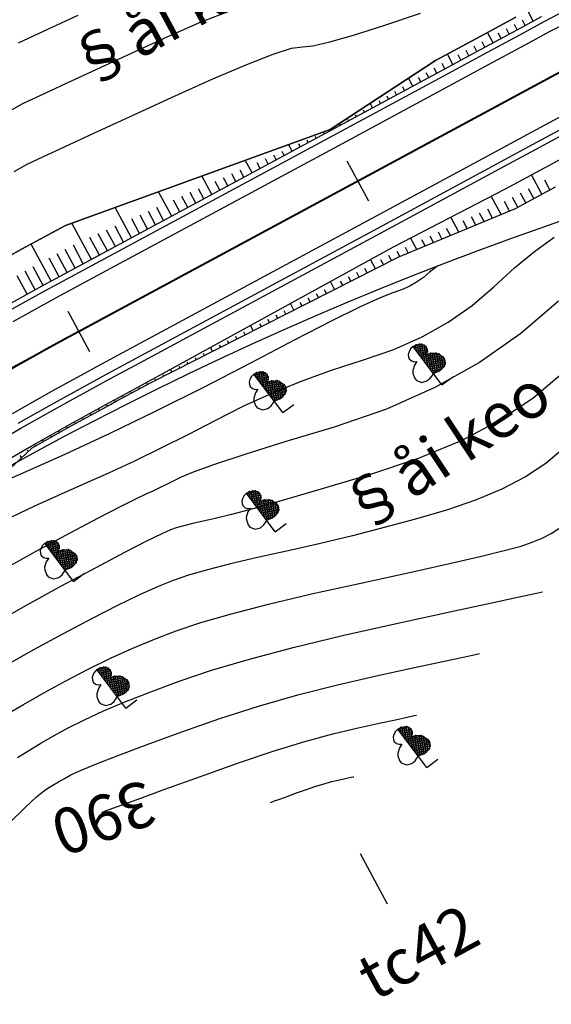
# Model space of a CAD drawing. Units: inches. Extents: x 14 to 7553, y 13 to 4622.
# Drawn here: x 1087 to 1110, y 4457 to 4500 of the extents above; entities that cross this region are included whole.
import ezdxf
from ezdxf.enums import TextEntityAlignment as Align

# ---------------------------------------------------------------- set-up
doc = ezdxf.new("R2010")
doc.units = ezdxf.units.IN
doc.header["$MEASUREMENT"] = 0
for name, color, linetype in [('DH_01(Tân Mỹ - Ngọc Lâu - Tự Do)_DongMuc', 3, 'Continuous'), ('ENTCOC', 1, 'Continuous'), ('ghi chu', 7, 'Continuous'), ('Le GC_3D', 4, 'Continuous'), ('Le KGC_3D', 5, 'Continuous'), ('MEPTLP', 2, 'Continuous'), ('MEPTLT', 2, 'Continuous'), ('Taluy', 7, 'Continuous'), ('TALUY_2D', 7, 'Continuous'), ('Texttencoc', 5, 'Continuous'), ('THUCVAT', 3, 'Continuous'), ('TUYEN', 7, 'Continuous')]:
    doc.layers.add(name, color=color, linetype=linetype)
doc.layers.add('Taluy_3D', color=1, linetype='Continuous', lineweight=18)
doc.styles.get("Standard").update_dxf_attribs({"font": 'arial.ttf'})
doc.styles.add('TenCoc', font='VHARIALN.TTF')
doc.styles.add('VNTIME', font='VNTIME.TTF')
doc.linetypes.add('BSONG', pattern='A,0.15,[130,ltypeshp.shx,S=0.15,R=0,X=0,Y=-0.15],0.3,[130,ltypeshp.shx,S=0.3,R=0,X=0,Y=-0.3],0.3,[130,ltypeshp.shx,S=0.15,R=0,X=0,Y=-0.15],0.15', length=0.9)

# ---------------------------------------------------------------- blocks, each defined once
blk = doc.blocks.new('C©y l¸ réng - non')
at = {"layer": 'THUCVAT', "ltscale": 2}
h = blk.add_hatch(dxfattribs=at)
h.set_pattern_fill('ANSI37', color=3, scale=0.025, style=0)
h.set_pattern_definition([(45, (-596335.86514, -1796605.95678), (-0.0561266007567, 0.0561266007567), []), (135, (-596335.86514, -1796605.95678), (-0.0561266007567, -0.0561266007567), [])])
h.paths.add_polyline_path([(0, 0.63), (0.257, 0.562), (0.419, 0.562), (0.561, 0.586), (0.697, 0.682), (0.774, 0.829), (0.774, 0.961), (0.707, 1.173), (0.641, 1.266), (0.443, 1.411), (0.257, 1.477), (0.363, 1.543), (0.429, 1.636), (0.456, 1.768), (0.429, 1.861), (0.376, 1.954), (0.284, 2.02), (0.151, 2.086), (0, 2.105)])
at = {"layer": 'THUCVAT', "color": 3}
for points in [[(0, 2.105), (-0.151, 2.086), (-0.284, 2.02), (-0.376, 1.954), (-0.429, 1.861), (-0.456, 1.768), (-0.429, 1.636), (-0.363, 1.543), (-0.257, 1.477), (-0.443, 1.411), (-0.641, 1.266), (-0.707, 1.173), (-0.774, 0.961), (-0.774, 0.829), (-0.636, 0.617), (-0.42, 0.533)], [(0, 0), (0, 2.105)], [(0, 2.105), (0.151, 2.086), (0.284, 2.02), (0.376, 1.954), (0.429, 1.861), (0.456, 1.768), (0.429, 1.636), (0.363, 1.543), (0.257, 1.477), (0.443, 1.411), (0.641, 1.266), (0.707, 1.173), (0.774, 0.961), (0.774, 0.829), (0.697, 0.682), (0.561, 0.586)], [(0, 0), (0.6, 0)]]:
    blk.add_lwpolyline(points, dxfattribs=at)
at = {"layer": 'THUCVAT', "color": 3, "ltscale": 2}
blk.add_lwpolyline([(-0.42, 0.533), (-0.23, 0.54), (-0.104, 0.58), (0, 0.63), (0.257, 0.562), (0.419, 0.562), (0.561, 0.586)], dxfattribs=at)
at = {"layer": 'THUCVAT', "color": 3}
for p in [(0.151, 2.086), (0.284, 2.02), (0.376, 1.954), (0.429, 1.861), (0.456, 1.768), (0.257, 1.477), (0.363, 1.543), (0.429, 1.636), (0.443, 1.411), (0.641, 1.266), (0.707, 1.173), (0.774, 0.961), (0.561, 0.586), (0.666, 0.655), (0.774, 0.829)]:
    blk.add_point(p, dxfattribs=at)

msp = doc.modelspace()

# ---------------------------------------------------------------- linework, layer by layer
at = {"layer": 'DH_01(Tân Mỹ - Ngọc Lâu - Tự Do)_DongMuc', "color": 8}
for points, elevation in [([(1086.23695, 4495.92379), (1087.21707, 4496.47966), (1088.22217, 4496.94298), (1089.35713, 4497.46616), (1090.62197, 4498.0492), (1092.01668, 4498.69211), (1093.54126, 4499.39489), (1095.03359, 4500.04959), (1096.33155, 4500.54827)], 379), ([(1087.02586, 4499.13891), (1088.34966, 4499.74913), (1089.64398, 4500.34577)], 378), ([(1086.74231, 4478.36167), (1087.73989, 4478.83996), (1088.7814, 4479.31891), (1089.86683, 4479.79852), (1090.98507, 4480.29466), (1092.12498, 4480.82321), (1093.28659, 4481.38417), (1094.46987, 4481.97753), (1095.67485, 4482.6033), (1096.90654, 4483.22222), (1098.17001, 4483.79504), (1099.46524, 4484.32176), (1100.79223, 4484.80238), (1102.15099, 4485.2369), (1103.47926, 4485.69454), (1104.71477, 4486.24452), (1105.85752, 4486.88685), (1106.90752, 4487.62151), (1107.86476, 4488.44851), (1108.76511, 4489.27115), (1109.64444, 4489.99271), (1110.50274, 4490.6132)], 383), ([(1105.41214, 4489.36004), (1105.03937, 4489.07822), (1104.7708, 4488.84618), (1104.47619, 4488.64005), (1104.15556, 4488.45983), (1103.80891, 4488.30552), (1103.43623, 4488.17712), (1102.87813, 4487.96181), (1101.97521, 4487.5468), (1100.72746, 4486.93207), (1099.1349, 4486.11763), (1097.19751, 4485.10348), (1095.10653, 4484.01759), (1093.05318, 4482.98794), (1091.03746, 4482.01452), (1089.05936, 4481.09733), (1087.1189, 4480.23637), (1085.37651, 4479.47989)], 382), ([(1110.69015, 4487.81881), (1109.04424, 4486.39684), (1107.23885, 4485.13364), (1105.27397, 4484.02922), (1103.1496, 4483.08356), (1100.86575, 4482.29668), (1098.70633, 4481.64294), (1096.95526, 4481.09672), (1095.61255, 4480.658), (1094.67819, 4480.3268), (1094.15218, 4480.10311), (1093.83322, 4479.93747), (1093.51999, 4479.7804), (1093.21251, 4479.63191), (1092.91077, 4479.492), (1092.61476, 4479.36067), (1092.18629, 4479.15793), (1091.48713, 4478.80379), (1090.51728, 4478.29825), (1089.27675, 4477.64132), (1087.76553, 4476.83299), (1086.14686, 4475.94479)], 384), ([(1110.90741, 4481.35073), (1110.13966, 4480.70358), (1109.24314, 4480.11062), (1108.21783, 4479.57186), (1107.06375, 4479.08729), (1105.78088, 4478.65692), (1104.42555, 4478.2632), (1103.05407, 4477.8886), (1101.66645, 4477.53311), (1100.26268, 4477.19675), (1098.84277, 4476.87949), (1097.49911, 4476.58128), (1096.3241, 4476.30205), (1095.31775, 4476.0418), (1094.48006, 4475.80052), (1093.81102, 4475.57822), (1093.15036, 4475.31452), (1092.33782, 4474.94905), (1091.37338, 4474.4818), (1090.25706, 4473.91279), (1088.98885, 4473.242), (1087.68926, 4472.53169), (1086.47882, 4471.84407)], 386), ([(1086.41792, 4469.65416), (1087.24646, 4470.14546), (1088.14086, 4470.65354), (1089.10113, 4471.1784), (1090.08913, 4471.69258), (1091.06675, 4472.16862), (1092.03397, 4472.60653), (1092.9908, 4473.00631), (1093.93724, 4473.36796), (1095.01423, 4473.72581), (1096.36271, 4474.11421), (1097.98269, 4474.53315), (1099.87416, 4474.98265), (1102.03713, 4475.46269), (1104.15701, 4475.92375), (1105.91925, 4476.31631), (1107.32383, 4476.64037), (1108.37076, 4476.89592), (1109.06003, 4477.08296), (1109.54609, 4477.24602), (1109.98335, 4477.42962), (1110.37182, 4477.63375), (1110.7115, 4477.85841)], 387), ([(1086.98515, 4467.82231), (1087.47833, 4468.12915), (1088.01409, 4468.44685), (1088.59245, 4468.7754), (1089.2134, 4469.11479), (1089.9212, 4469.47236), (1090.76011, 4469.85544), (1091.73012, 4470.26402), (1092.83124, 4470.6981), (1094.06346, 4471.15769), (1095.48501, 4471.63744), (1097.15412, 4472.13198), (1099.07078, 4472.64133), (1101.235, 4473.16547), (1103.64677, 4473.70442), (1105.92876, 4474.19614), (1107.70365, 4474.57858), (1108.97142, 4474.85175), (1109.73209, 4475.01566), (1109.98564, 4475.07029), (1109.98564, 4475.07028)], 388), ([(1086.61808, 4464.93908), (1087.31751, 4465.62436), (1087.81504, 4466.08824), (1088.11069, 4466.33073), (1088.31505, 4466.46498), (1088.53873, 4466.60415), (1088.78173, 4466.74824), (1089.04405, 4466.89725), (1089.32568, 4467.05118), (1089.75328, 4467.25215), (1090.45347, 4467.54226), (1091.42627, 4467.92151), (1092.67167, 4468.3899), (1094.18968, 4468.94743), (1095.85665, 4469.5277), (1097.54894, 4470.0643), (1099.26655, 4470.55723), (1101.00949, 4471.00648), (1102.77775, 4471.41206), (1104.38058, 4471.75743), (1105.62722, 4472.02605), (1106.51768, 4472.21793), (1107.05196, 4472.33305), (1107.23005, 4472.37142), (1107.23005, 4472.37142), (1107.23005, 4472.37142), (1107.23005, 4472.37142), (1107.23006, 4472.37142), (1107.23006, 4472.37142), (1107.23006, 4472.37142)], 389), ([(1098.06617, 4465.84592), (1098.06616, 4465.84592), (1098.06616, 4465.84593), (1098.06616, 4465.84593), (1098.06616, 4465.84593), (1098.06616, 4465.84593), (1098.11205, 4465.86263), (1098.24971, 4465.91273), (1098.47915, 4465.99624), (1098.80036, 4466.11315), (1099.21335, 4466.26346), (1099.65351, 4466.41963), (1100.05622, 4466.5541), (1100.4215, 4466.66688), (1100.74932, 4466.75796), (1101.03971, 4466.82734), (1101.28421, 4466.88003), (1101.47438, 4466.921), (1101.61021, 4466.95027), (1101.69171, 4466.96783), (1101.71888, 4466.97368), (1101.71888, 4466.97368)], 391)]:
    msp.add_lwpolyline(points, dxfattribs=dict(at, elevation=elevation))
at = {"layer": 'DH_01(Tân Mỹ - Ngọc Lâu - Tự Do)_DongMuc', "color": 30}
for points, elevation in [([(1086.84346, 4493.50008), (1087.40827, 4493.82041), (1088.09467, 4494.13682), (1089.07029, 4494.58654), (1090.33513, 4495.16959), (1091.88919, 4495.88595), (1093.73246, 4496.73564), (1095.5526, 4497.55797), (1097.03724, 4498.19227), (1098.18637, 4498.63854), (1099, 4498.89678), (1099.47813, 4498.96699), (1099.93327, 4499.00686), (1100.67793, 4499.17406), (1101.7121, 4499.46859), (1103.03579, 4499.89046), (1104.649, 4500.43967)], 380), ([(1110.81243, 4484.59785), (1109.56783, 4483.54875), (1108.11445, 4482.58749), (1106.45231, 4481.7141), (1104.5814, 4480.92856), (1102.50172, 4480.23087), (1100.48034, 4479.63049), (1098.78432, 4479.13683), (1097.41366, 4478.74992), (1096.36835, 4478.46974), (1095.64841, 4478.29629), (1095.12405, 4478.17992), (1094.66552, 4478.07095), (1094.27279, 4477.96939), (1093.94589, 4477.87523), (1093.6848, 4477.78848), (1093.30993, 4477.62272), (1092.64167, 4477.29156), (1091.68002, 4476.79499), (1090.42499, 4476.133), (1088.87657, 4475.30561), (1087.23767, 4474.40983), (1085.71118, 4473.54269)], 385), ([(1090.67532, 4465.41213), (1090.84867, 4465.47523), (1091.36873, 4465.66451), (1092.2355, 4465.97998), (1093.44897, 4466.42164), (1095.00916, 4466.98949), (1096.67197, 4467.57946), (1098.19333, 4468.08746), (1099.57325, 4468.5135), (1100.81171, 4468.85758), (1101.90873, 4469.1197), (1102.83239, 4469.31873), (1103.5508, 4469.47353), (1104.06395, 4469.5841), (1104.37184, 4469.65044), (1104.47446, 4469.67255), (1104.47447, 4469.67255), (1104.47447, 4469.67255), (1104.47447, 4469.67255), (1104.47447, 4469.67255), (1104.47447, 4469.67255), (1104.47447, 4469.67255)], 390)]:
    msp.add_lwpolyline(points, dxfattribs=dict(at, elevation=elevation))
at = {"layer": 'ENTCOC', "color": 2}
msp.add_line((1101.42319, 4493.96748), (1102.37258, 4492.20718), dxfattribs=at)
at = {"layer": 'ENTCOC', "color": 1}
msp.add_line((1089.18911, 4487.36919), (1090.1385, 4485.6089), dxfattribs=at)
at = {"layer": 'Le GC_3D'}
for points in [[(1086.54743, 4487.36452, 42.20611), (1088.32223, 4488.33782, 42.14597), (1088.58935, 4488.48217, 42.13695), (1090.08559, 4489.28917, 42.08583), (1100.82334, 4495.0806, 41.8811), (1105.66414, 4497.69149, 41.8091), (1107.42442, 4498.6409, 41.8126), (1109.18471, 4499.59032, 41.8161), (1110.06485, 4500.06503, 41.81785), (1110.98264, 4500.55006, 41.8196)], [(1086.7902, 4486.92742, 42.2004), (1088.56029, 4487.89813, 42.1474), (1088.8267, 4488.0421, 42.13945), (1090.32294, 4488.8491, 42.0944), (1101.0607, 4494.64053, 41.9011), (1105.90149, 4497.25142, 41.8241), (1107.66178, 4498.20083, 41.8206), (1109.42206, 4499.15025, 41.8171), (1110.30221, 4499.62495, 41.81535), (1111.21251, 4500.10603, 41.8136)], [(1086.76281, 4482.89643, 42.1559), (1088.4896, 4483.86767, 42.1279), (1090.22673, 4484.82031, 42.0999), (1090.48817, 4484.9616, 42.0957), (1091.98442, 4485.7686, 42.0719), (1102.72217, 4491.56003, 41.9011), (1107.56296, 4494.17092, 41.8241), (1109.32325, 4495.12033, 41.7961), (1111.08354, 4496.06974, 41.7681)], [(1087.01027, 4482.46196, 42.1409), (1088.73237, 4483.43057, 42.1129), (1090.46479, 4484.38062, 42.0849), (1090.72553, 4484.52153, 42.0807), (1092.22177, 4485.32853, 42.0569), (1102.95953, 4491.11995, 41.8811), (1107.80032, 4493.73084, 41.8091), (1109.56061, 4494.68026, 41.7811), (1111.32089, 4495.62967, 41.7531)]]:
    msp.add_polyline3d(points, dxfattribs=at)
at = {"layer": 'Le KGC_3D'}
for points in [[(1086.54743, 4487.36452, 42.20611), (1088.32223, 4488.33782, 42.14597), (1088.58935, 4488.48217, 42.13695), (1090.08559, 4489.28917, 42.08583), (1100.82334, 4495.0806, 41.8811), (1105.66414, 4497.69149, 41.8091), (1107.42442, 4498.6409, 41.8126), (1109.18471, 4499.59032, 41.8161), (1110.06485, 4500.06503, 41.81785), (1110.98264, 4500.55006, 41.8196)], [(1086.42604, 4487.58308, 42.19611), (1088.2032, 4488.55767, 42.13597), (1088.47067, 4488.70221, 42.12695), (1089.96691, 4489.50921, 42.07583), (1100.70467, 4495.30064, 41.8711), (1105.54546, 4497.91153, 41.7991), (1107.30575, 4498.86094, 41.8026), (1109.06603, 4499.81036, 41.8061), (1109.94618, 4500.28506, 41.80785)], [(1085.42472, 4481.25901, 42.1589), (1087.13399, 4482.24472, 42.1309), (1088.85376, 4483.21202, 42.1029), (1090.58382, 4484.16078, 42.0749), (1090.8442, 4484.30149, 42.0707), (1092.34045, 4485.10849, 42.0469), (1103.0782, 4490.89992, 41.8711), (1107.91899, 4493.51081, 41.7991), (1109.67928, 4494.46022, 41.7711), (1111.43957, 4495.40964, 41.7431)], [(1087.01027, 4482.46196, 42.1409), (1088.73237, 4483.43057, 42.1129), (1090.46479, 4484.38062, 42.0849), (1090.72553, 4484.52153, 42.0807), (1092.22177, 4485.32853, 42.0569), (1102.95953, 4491.11995, 41.8811), (1107.80032, 4493.73084, 41.8091), (1109.56061, 4494.68026, 41.7811), (1111.32089, 4495.62967, 41.7531)]]:
    msp.add_polyline3d(points, dxfattribs=at)
at = {"layer": 'MEPTLP', "elevation": 138.84787, "flags": 128}
msp.add_lwpolyline([(1051.95441, 4452.46878), (1055.79804, 4457.07466), (1059.87283, 4459.97226), (1069.67598, 4469.31253), (1071.30711, 4470.46986), (1072.53045, 4471.33787), (1072.93018, 4471.62068), (1074.53664, 4472.74117), (1076.15504, 4473.84433), (1077.83274, 4474.85784), (1079.47369, 4475.92548), (1081.12602, 4476.97543), (1081.87323, 4477.4421), (1082.78953, 4478.00757), (1084.46403, 4479.02177), (1086.14933, 4480.01794), (1087.62369, 4481.38492), (1089.33419, 4482.347), (1091.05493, 4483.29066), (1091.31392, 4483.43061), (1092.81016, 4484.23761), (1103.69588, 4489.75469), (1108.80308, 4491.87164), (1110.56337, 4492.82105)], dxfattribs=at)
at = {"layer": 'MEPTLT', "flags": 128}
msp.add_lwpolyline([(1108.82447, 4500.25824), (1107.06418, 4499.30882), (1105.30389, 4498.35941), (1100.68252, 4495.3417), (1089.09259, 4491.13026), (1087.59635, 4490.32326), (1087.32627, 4490.17731), (1085.53176, 4489.19321), (1083.74794, 4488.18988), (1080.28906, 4490.055), (1078.49627, 4488.9953), (1076.71498, 4487.91641), (1075.74024, 4487.31489), (1074.94538, 4486.81845), (1073.18767, 4485.70154), (1071.44206, 4484.56581), (1070.7063, 4481.93092), (1069.00134, 4480.76876), (1067.30897, 4479.58835), (1066.88786, 4479.29041), (1065.626, 4478.47669), (1063.94351, 4477.39175), (1053.0875, 4469.53537), (1049.00666, 4466.64629)], dxfattribs=at)
at = {"layer": 'Taluy', "color": 252, "linetype": 'BSONG', "ltscale": 2}
msp.add_arc((1160.51445, 4347.07227, 764), 152.58465, 88.575659, 125.4717301, dxfattribs=at)
at = {"layer": 'TALUY_2D', "color": 252}
for p, q in [((1109.2329, 4499.90036, -339.17), (1109.11212, 4500.1243, -339.17)), ((1108.52879, 4499.52059, -339.17), (1108.40801, 4499.74453, -339.17)), ((1108.88085, 4499.71047, -339.17), (1108.76006, 4499.93442, -339.17)), ((1108.17673, 4499.33071, -339.17), (1108.05595, 4499.55465, -339.17)), ((1107.12056, 4498.76106, -339.17), (1106.99978, 4498.985, -339.17)), ((1107.47262, 4498.95094, -339.17), (1107.35183, 4499.17488, -339.17)), ((1106.41644, 4498.38129, -339.17), (1106.29566, 4498.60524, -339.17)), ((1106.7685, 4498.57118, -339.17), (1106.64772, 4498.79512, -339.17)), ((1105.36027, 4497.81165, -339.17), (1105.24369, 4498.02781, -339.17)), ((1105.71233, 4498.00153, -339.17), (1105.59155, 4498.22547, -339.17)), ((1104.65616, 4497.43188, -339.17), (1104.55553, 4497.61845, -339.17)), ((1105.00821, 4497.62176, -339.17), (1104.89961, 4497.82313, -339.17)), ((1103.95204, 4497.05211, -339.17), (1103.86737, 4497.2091, -339.17)), ((1103.24793, 4496.67235, -339.17), (1103.17921, 4496.79975, -339.17)), ((1103.59998, 4496.86223, -339.17), (1103.52329, 4497.00442, -339.17)), ((1102.89587, 4496.48247, -339.17), (1102.83514, 4496.59507, -339.17)), ((1101.8397, 4495.91282, -339.17), (1101.8029, 4495.98104, -339.17)), ((1102.19175, 4496.1027, -339.17), (1102.14698, 4496.18572, -339.17)), ((1101.13558, 4495.53305, -339.17), (1101.11474, 4495.57169, -339.17)), ((1101.48764, 4495.72293, -339.17), (1101.45882, 4495.77636, -339.17)), ((1100.07941, 4494.9634, -339.17), (1100.04353, 4495.02993, -339.17)), ((1100.43147, 4495.15329, -339.17), (1100.40955, 4495.19392, -339.17)), ((1099.37529, 4494.58364, -339.17), (1099.31147, 4494.70197, -339.17)), ((1099.72735, 4494.77352, -339.17), (1099.6775, 4494.86595, -339.17)), ((1098.31912, 4494.01399, -339.17), (1098.21339, 4494.21003, -339.17)), ((1098.67118, 4494.20387, -339.17), (1098.57942, 4494.37401, -339.17)), ((1097.61501, 4493.63422, -339.17), (1097.48133, 4493.88206, -339.17)), ((1097.96706, 4493.82411, -339.17), (1097.84736, 4494.04605, -339.17)), ((1096.20678, 4492.87469, -339.17), (1096.01722, 4493.22614, -339.17)), ((1096.55883, 4493.06457, -339.17), (1096.38325, 4493.39012, -339.17)), ((1096.91089, 4493.25446, -339.17), (1096.74928, 4493.5541, -339.17)), ((1095.85472, 4492.68481, -339.17), (1095.65119, 4493.06216, -339.17)), ((1110.31687, 4492.6881, -339.17), (1110.08844, 4493.11162, -339.17)), ((1094.44649, 4491.92528, -339.17), (1094.18708, 4492.40623, -339.17)), ((1094.79855, 4492.11516, -339.17), (1094.55311, 4492.57021, -339.17)), ((1095.1506, 4492.30504, -339.17), (1094.91914, 4492.7342, -339.17)), ((1108.90864, 4491.92857, -339.17), (1108.68021, 4492.35209, -339.17)), ((1109.26069, 4492.11845, -339.17), (1109.03227, 4492.54197, -339.17)), ((1109.61275, 4492.30834, -339.17), (1109.38433, 4492.73186, -339.17)), ((1093.39032, 4491.35563, -339.17), (1093.089, 4491.91429, -339.17)), ((1094.09443, 4491.73539, -339.17), (1093.82106, 4492.24225, -339.17)), ((1108.54436, 4491.7644, -339.17), (1108.32146, 4492.17767, -339.17)), ((1092.6862, 4490.97586, -339.17), (1092.35695, 4491.58633, -339.17)), ((1093.03826, 4491.16575, -339.17), (1092.72297, 4491.75031, -339.17)), ((1107.0663, 4491.15174, -339.17), (1106.87498, 4491.50646, -339.17)), ((1107.43581, 4491.3049, -339.17), (1107.2366, 4491.67426, -339.17)), ((1107.80533, 4491.45807, -339.17), (1107.59822, 4491.84206, -339.17)), ((1091.63003, 4490.40621, -339.17), (1091.25886, 4491.09438, -339.17)), ((1092.33414, 4490.78598, -339.17), (1091.99092, 4491.42235, -339.17)), ((1106.69679, 4490.99857, -339.17), (1106.51336, 4491.33865, -339.17)), ((1090.92591, 4490.02645, -339.17), (1090.52681, 4490.76642, -339.17)), ((1091.27797, 4490.21633, -339.17), (1090.89284, 4490.9304, -339.17)), ((1105.21873, 4490.38591, -339.17), (1105.06689, 4490.66744, -339.17)), ((1105.58824, 4490.53908, -339.17), (1105.42851, 4490.83525, -339.17)), ((1105.95776, 4490.69224, -339.17), (1105.79012, 4491.00305, -339.17)), ((1089.86974, 4489.4568, -339.17), (1089.43258, 4490.26733, -339.17)), ((1090.57386, 4489.83657, -339.17), (1090.16078, 4490.60244, -339.17)), ((1104.84922, 4490.23275, -339.17), (1104.70527, 4490.49964, -339.17)), ((1089.16563, 4489.07703, -339.17), (1088.72847, 4489.88756, -339.17)), ((1089.51768, 4489.26692, -339.17), (1089.08052, 4490.07744, -339.17)), ((1103.38234, 4489.59578, -339.17), (1103.26586, 4489.81175, -339.17)), ((1103.74068, 4489.77325, -339.17), (1103.62041, 4489.99623, -339.17)), ((1104.11019, 4489.92642, -339.17), (1103.98203, 4490.16404, -339.17)), ((1088.81357, 4488.88715, -339.17), (1088.37641, 4489.69768, -339.17)), ((1103.02555, 4489.41495, -339.17), (1102.91228, 4489.62496, -339.17)), ((1087.40848, 4488.12185, -339.17), (1086.96613, 4488.92954, -339.17)), ((1087.7592, 4488.31418, -339.17), (1087.31857, 4489.12281, -339.17)), ((1088.10992, 4488.50652, -339.17), (1087.671, 4489.31609, -339.17)), ((1101.95517, 4488.87246, -339.17), (1101.85154, 4489.06459, -339.17)), ((1102.31196, 4489.05329, -339.17), (1102.20512, 4489.25138, -339.17)), ((1101.24158, 4488.51081, -339.17), (1101.14439, 4488.69102, -339.17)), ((1101.59838, 4488.69164, -339.17), (1101.49797, 4488.87781, -339.17)), ((1100.17121, 4487.96832, -339.17), (1100.08365, 4488.13065, -339.17)), ((1100.528, 4488.14915, -339.17), (1100.43723, 4488.31744, -339.17)), ((1099.45762, 4487.60666, -339.17), (1099.3765, 4487.75707, -339.17)), ((1099.81441, 4487.78749, -339.17), (1099.73008, 4487.94386, -339.17)), ((1098.38724, 4487.06418, -339.17), (1098.31576, 4487.19671, -339.17)), ((1098.74404, 4487.245, -339.17), (1098.66934, 4487.3835, -339.17)), ((1097.67366, 4486.70252, -339.17), (1097.60861, 4486.82313, -339.17)), ((1098.03045, 4486.88335, -339.17), (1097.96218, 4487.00992, -339.17)), ((1096.96007, 4486.34086, -339.17), (1096.90145, 4486.44955, -339.17)), ((1095.8897, 4485.79837, -339.17), (1095.84072, 4485.88919, -339.17)), ((1096.24649, 4485.9792, -339.17), (1096.19429, 4486.07598, -339.17)), ((1096.60328, 4486.16003, -339.17), (1096.54787, 4486.26277, -339.17)), ((1095.17611, 4485.43672, -339.17), (1095.13356, 4485.51561, -339.17)), ((1094.46253, 4485.07506, -339.17), (1094.4264, 4485.14204, -339.17)), ((1094.81932, 4485.25589, -339.17), (1094.77998, 4485.32882, -339.17)), ((1093.39215, 4484.53257, -339.17), (1093.36567, 4484.58167, -339.17)), ((1094.10573, 4484.89423, -339.17), (1094.07282, 4484.95525, -339.17)), ((1092.68031, 4484.16758, -339.17), (1092.65907, 4484.20695, -339.17)), ((1093.03536, 4484.35174, -339.17), (1093.01209, 4484.39488, -339.17)), ((1092.32825, 4483.97769, -339.17), (1092.30701, 4484.01707, -339.17)), ((1091.2721, 4483.40801, -339.17), (1091.25085, 4483.44738, -339.17)), ((1091.62414, 4483.59793, -339.17), (1091.6029, 4483.6373, -339.17)), ((1090.56992, 4483.02468, -339.17), (1090.5485, 4483.06395, -339.17)), ((1090.92065, 4483.21701, -339.17), (1090.89931, 4483.25634, -339.17)), ((1089.51775, 4482.44767, -339.17), (1089.49608, 4482.4868, -339.17)), ((1089.86848, 4482.64, -339.17), (1089.84688, 4482.67919, -339.17)), ((1088.81939, 4482.05745, -339.17), (1088.79754, 4482.09649, -339.17)), ((1089.16802, 4482.25354, -339.17), (1089.14626, 4482.29263, -339.17)), ((1088.12211, 4481.66526, -339.17), (1088.1001, 4481.70421, -339.17)), ((1087.45639, 4481.2298, -339.17), (1087.42161, 4481.29071, -339.17)), ((1087.77348, 4481.46917, -339.17), (1087.75137, 4481.50806, -339.17)), ((1087.16307, 4480.95784, -339.17), (1087.10599, 4481.05729, -339.17))]:
    msp.add_line(p, q, dxfattribs=at)
at = {"layer": 'TALUY_2D', "color": 251}
for p, q in [((1109.58496, 4500.09024, -339.17), (1109.3434, 4500.53812, -339.17)), ((1107.82467, 4499.14083, -339.17), (1107.58311, 4499.58871, -339.17)), ((1106.06439, 4498.19141, -339.17), (1105.82282, 4498.63929, -339.17)), ((1106.06439, 4498.19141, -339.17), (1105.82282, 4498.63929, -339.17)), ((1104.3041, 4497.242, -339.17), (1104.1188, 4497.58556, -339.17)), ((1102.54381, 4496.29258, -339.17), (1102.4383, 4496.48821, -339.17)), ((1100.78352, 4495.34317, -339.17), (1100.7578, 4495.39085, -339.17)), ((1100.78352, 4495.34317, -339.17), (1100.7578, 4495.39085, -339.17)), ((1099.02324, 4494.39375, -339.17), (1098.86765, 4494.68223, -339.17)), ((1097.26295, 4493.44434, -339.17), (1096.96766, 4493.99183, -339.17)), ((1095.50266, 4492.49493, -339.17), (1095.06767, 4493.30143, -339.17)), ((1095.50266, 4492.49493, -339.17), (1095.06767, 4493.30143, -339.17)), ((1109.96481, 4492.49822, -339.17), (1109.50796, 4493.34526, -339.17)), ((1093.74237, 4491.54551, -339.17), (1093.16768, 4492.61103, -339.17)), ((1108.17484, 4491.61123, -339.17), (1107.74484, 4492.4085, -339.17)), ((1108.17484, 4491.61123, -339.17), (1107.74484, 4492.4085, -339.17)), ((1091.98209, 4490.5961, -339.17), (1091.2677, 4491.92063, -339.17)), ((1106.32727, 4490.84541, -339.17), (1105.97622, 4491.4963, -339.17)), ((1090.2218, 4489.64668, -339.17), (1089.36771, 4491.23023, -339.17)), ((1090.2218, 4489.64668, -339.17), (1089.36771, 4491.23023, -339.17)), ((1088.46151, 4488.69726, -339.17), (1087.58711, 4490.31827, -339.17)), ((1104.4797, 4490.07958, -339.17), (1104.20759, 4490.5841, -339.17)), ((1102.66876, 4489.23412, -339.17), (1102.44865, 4489.64222, -339.17)), ((1102.66876, 4489.23412, -339.17), (1102.44865, 4489.64222, -339.17)), ((1100.88479, 4488.32998, -339.17), (1100.69683, 4488.67848, -339.17)), ((1099.10083, 4487.42583, -339.17), (1098.94501, 4487.71474, -339.17)), ((1097.31687, 4486.52169, -339.17), (1097.19319, 4486.751, -339.17)), ((1097.31687, 4486.52169, -339.17), (1097.19319, 4486.751, -339.17)), ((1095.5329, 4485.61755, -339.17), (1095.44137, 4485.78726, -339.17)), ((1093.74894, 4484.7134, -339.17), (1093.68955, 4484.82351, -339.17)), ((1091.97619, 4483.78781, -339.17), (1091.93372, 4483.86656, -339.17)), ((1091.97619, 4483.78781, -339.17), (1091.93372, 4483.86656, -339.17)), ((1090.2192, 4482.83234, -339.17), (1090.17619, 4482.9108, -339.17)), ((1088.47075, 4481.86135, -339.17), (1088.42688, 4481.93934, -339.17))]:
    msp.add_line(p, q, dxfattribs=at)
at = {"layer": 'TALUY_2D', "color": 252, "elevation": -339.17}
for points in [[(1055.0725, 4466.73774), (1065.91116, 4474.61858), (1067.59365, 4475.70353), (1068.85551, 4476.51724), (1069.26916, 4476.80991), (1070.93158, 4477.96942), (1072.60636, 4479.11101), (1074.2933, 4480.23455), (1075.99221, 4481.3399), (1077.70291, 4482.42693), (1078.47651, 4482.91009), (1079.42517, 4483.49553), (1081.15882, 4484.54556), (1082.90365, 4485.57691), (1084.65946, 4486.58945), (1086.42604, 4487.58308), (1088.2032, 4488.55767), (1088.47067, 4488.70221), (1089.96691, 4489.50921), (1100.70467, 4495.30064), (1105.54546, 4497.91153), (1107.30575, 4498.86094), (1109.06603, 4499.81036), (1109.94618, 4500.28506)], [(1085.53176, 4489.19321), (1087.32627, 4490.17731), (1087.59635, 4490.32326), (1089.09259, 4491.13026), (1100.68252, 4495.3417), (1105.30389, 4498.35941), (1107.06418, 4499.30882), (1108.82447, 4500.25824)], [(1085.87851, 4480.48179), (1087.57941, 4481.46267), (1089.29075, 4482.42522), (1091.01233, 4483.36934), (1091.27144, 4483.50936), (1092.76769, 4484.31636), (1103.45727, 4490.1971), (1108.34623, 4492.71868), (1110.10652, 4493.66809), (1111.86681, 4494.61751)], [(1051.95441, 4452.46878), (1055.79804, 4457.07466), (1059.87283, 4459.97226), (1069.67598, 4469.31253), (1071.30711, 4470.46986), (1072.53045, 4471.33787), (1072.93018, 4471.62068), (1074.53664, 4472.74117), (1076.15504, 4473.84433), (1077.83274, 4474.85784), (1079.47369, 4475.92548), (1081.12602, 4476.97543), (1081.87323, 4477.4421), (1082.78953, 4478.00757), (1084.46403, 4479.02177), (1086.14933, 4480.01794), (1087.62369, 4481.38492), (1089.33419, 4482.347), (1091.05493, 4483.29066), (1091.31392, 4483.43061), (1092.81016, 4484.23761), (1103.69588, 4489.75469), (1108.80308, 4491.87164), (1110.56337, 4492.82105)]]:
    msp.add_lwpolyline(points, dxfattribs=at)
at = {"layer": 'Taluy_3D'}
for points in [[(1055.0725, 4466.73774, 42.14172), (1065.91116, 4474.61858, 42.47083), (1067.59365, 4475.70353, 42.43623), (1068.85551, 4476.51724, 42.44589), (1069.26916, 4476.80991, 42.44719), (1070.93158, 4477.96942, 42.45133), (1072.60636, 4479.11101, 42.4394), (1074.2933, 4480.23455, 42.4114), (1075.99221, 4481.3399, 42.3834), (1077.70291, 4482.42693, 42.3554), (1078.47651, 4482.91009, 42.3428), (1079.42517, 4483.49553, 42.3274), (1081.15882, 4484.54556, 42.2994), (1082.90365, 4485.57691, 42.2714), (1084.65946, 4486.58945, 42.2434), (1086.42604, 4487.58308, 42.19611), (1088.2032, 4488.55767, 42.13597), (1088.47067, 4488.70221, 42.12695), (1089.96691, 4489.50921, 42.07583), (1100.70467, 4495.30064, 41.8711), (1105.54546, 4497.91153, 41.7991), (1107.30575, 4498.86094, 41.8026), (1109.06603, 4499.81036, 41.8061), (1109.94618, 4500.28506, 41.80785)], [(1055.0725, 4466.73774, 42.14172), (1063.94351, 4477.39175, 42.33482), (1065.626, 4478.47669, 42.30022), (1066.88786, 4479.29041, 42.30988), (1067.30897, 4479.58835, 42.31117), (1069.00134, 4480.76876, 42.31532), (1070.7063, 4481.93092, 42.30339), (1071.44206, 4484.56581, 38.9544), (1073.18767, 4485.70154, 38.9264), (1074.94538, 4486.81845, 38.8984), (1075.74024, 4487.31489, 38.8858), (1076.71498, 4487.91641, 38.8704), (1078.49627, 4488.9953, 38.8424), (1080.28906, 4490.055, 38.8144), (1083.74794, 4488.18988, 42.16973), (1085.53176, 4489.19321, 42.12244), (1087.32627, 4490.17731, 42.0623), (1087.59635, 4490.32326, 42.05328), (1089.09259, 4491.13026, 42.00216), (1100.68252, 4495.3417, 41.84), (1105.30389, 4498.35941, 41.45985), (1107.06418, 4499.30882, 41.46335), (1108.82447, 4500.25824, 41.46685)], [(1085.87851, 4480.48179, 42.1589), (1087.57941, 4481.46267, 42.1309), (1089.29075, 4482.42522, 42.1029), (1091.01233, 4483.36934, 42.0749), (1091.27144, 4483.50936, 42.0707), (1092.76769, 4484.31636, 42.0469), (1103.45727, 4490.1971, 41.76963), (1108.34623, 4492.71868, 41.7991), (1110.10652, 4493.66809, 41.7711), (1111.86681, 4494.61751, 41.7431)], [(1051.95441, 4452.46878, 46.72518), (1055.79804, 4457.07466, 45.08028), (1059.87283, 4459.97226, 45.32819), (1069.67598, 4469.31253, 42.86603), (1071.30711, 4470.46986, 42.85581), (1072.53045, 4471.33787, 42.84032), (1072.93018, 4471.62068, 42.83358), (1074.53664, 4472.74117, 42.80558), (1076.15504, 4473.84433, 42.77758), (1077.83274, 4474.85784, 43.01507), (1079.47369, 4475.92548, 42.98707), (1081.12602, 4476.97543, 42.95907), (1081.87323, 4477.4421, 42.94647), (1082.78953, 4478.00757, 42.93107), (1084.46403, 4479.02177, 42.90307), (1086.14933, 4480.01794, 42.87507), (1087.62369, 4481.38492, 42.2502), (1089.33419, 4482.347, 42.2222), (1091.05493, 4483.29066, 42.1942), (1091.31392, 4483.43061, 42.19), (1092.81016, 4484.23761, 42.1662), (1103.69588, 4489.75469, 42.27228), (1108.80308, 4491.87164, 42.76149), (1110.56337, 4492.82105, 42.73349)]]:
    msp.add_polyline3d(points, dxfattribs=at)
at = {"layer": 'Texttencoc', "color": 1}
msp.add_line((1102.00592, 4463.60516), (1103.19266, 4461.40478), dxfattribs=at)
at = {"layer": 'TUYEN', "color": 1, "lineweight": 40}
msp.add_lwpolyline([(845.55632, 4439.72922), (864.07379, 4430.2559, 0.19068483), (880.98658, 4428.62677), (893.95778, 4432.36816, -0.36619544), (911.58604, 4424.46958), (924.30768, 4397.96449, 0.12226786), (934.02359, 4386.21215, 0.13735341), (953.59204, 4378.76496, 0.2500233), (976.06811, 4388.25056), (994.39859, 4410.85152, -0.04227667), (1008.24646, 4425.24892), (1033.12362, 4447.08322, -0.02582207), (1045.51509, 4456.87454), (1070.30841, 4474.46576, -0.03062555), (1089.66381, 4486.48904), (1111.13946, 4498.07164, -0.09335401), (1131.98029, 4504.71195), (1145.47874, 4506.37085, -0.05649229), (1165.43542, 4506.5588), (1176.07822, 4505.45389, 0.06087065), (1195.82621, 4505.81224), (1317.62732, 4522.94384, -0.10620724)], format="xyb", dxfattribs=at)
at = {"layer": 'TUYEN', "color": 1}
msp.add_lwpolyline([(1070.30841, 4474.46576), (1079.61754, 4481.07073), (1089.66381, 4486.48904)], dxfattribs=at)

# ---------------------------------------------------------------- block references
at = {"layer": 'THUCVAT'}
for p, rotation in [((1105.58154, 4484.14422, 352), 36.83761547833839), ((1098.60977, 4482.93309, 352), 36.83761547833839), ((1098.28328, 4477.7119, 352), 36.83761547833839), ((1089.44607, 4475.52885, 352), 36.8376154783384), ((1091.73162, 4469.98131, 352), 36.8376154783384), ((1104.92229, 4467.37823, 352), 36.83761547833821)]:
    msp.add_blockref('C©y l¸ réng - non', p, dxfattribs=dict(at, rotation=rotation))

# ---------------------------------------------------------------- texts
at = {"layer": 'DH_01(Tân Mỹ - Ngọc Lâu - Tự Do)_DongMuc', "color": 30}
msp.add_text('390', height=2, rotation=200.001473, dxfattribs=at).set_placement((1090.67532, 4465.41213, 390), align=Align.MIDDLE)
at = {"layer": 'ghi chu', "color": 7, "style": 'VNTIME'}
for rotation, p in [(28.34115, (1089.88849, 4497.1047)), (33.535852, (1101.97057, 4477.58189))]:
    msp.add_text('§åi keo', height=2, rotation=rotation, dxfattribs=at).set_placement(p)
at = {"layer": 'Texttencoc', "color": 1, "style": 'TenCoc'}
msp.add_text('tc42', height=2, rotation=28.339593, dxfattribs=at).set_placement((1102.6171, 4457.11777))

doc.saveas('drawing.dxf')
